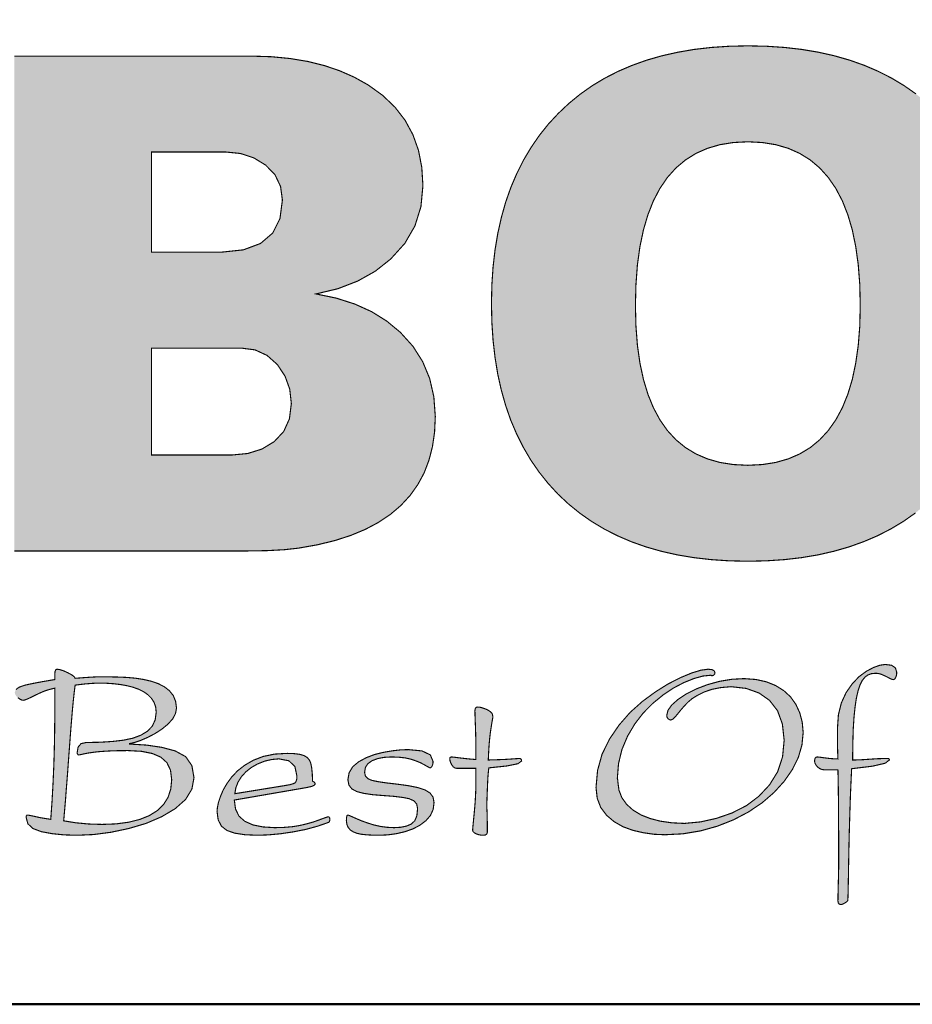
# Model space of a CAD drawing. Units: millimetres. Extents: x 0 to 4200, y -26 to 742.
# Drawn here: x 3905 to 3939, y 25 to 62 of the extents above; entities that cross this region are included whole.
import ezdxf
from ezdxf.enums import TextEntityAlignment as Align

# ---------------------------------------------------------------- set-up
doc = ezdxf.new("R2010")
doc.units = ezdxf.units.MM
doc.layers.add('AM_0', color=7, linetype='Continuous', lineweight=50)
doc.layers.add('AM_BOR', color=7, linetype='Continuous', lineweight=50)
doc.styles.get("Standard").update_dxf_attribs({"font": 'ISOCP.SHX'})

# ---------------------------------------------------------------- blocks, each defined once
blk = doc.blocks.new('DIN_A3_BOS')
at = {"layer": 'AM_BOR'}
blk.add_lwpolyline([(20, 10), (410, 10), (410, 287), (20, 287)], close=True, dxfattribs=at)
blk = doc.blocks.new('TITLE_BOS')
at = {"layer": 'AM_BOR'}
h = blk.add_hatch(color=256, dxfattribs=at)
h.paths.add_polyline_path([(-101.804, 12.641), (-101.854, 12.898), (-101.939, 13.136), (-102.057, 13.353), (-102.209, 13.55), (-102.395, 13.728), (-102.615, 13.886), (-102.821, 14.001), (-103.042, 14.099), (-103.278, 14.179), (-103.529, 14.241), (-103.796, 14.285), (-104.078, 14.312), (-104.375, 14.321), (-107.956, 14.321), (-107.956, 6.847), (-104.447, 6.847), (-104.14, 6.852), (-103.881, 6.866), (-103.671, 6.889), (-103.386, 6.939), (-103.121, 7.003), (-102.879, 7.081), (-102.657, 7.173), (-102.456, 7.28), (-102.276, 7.401), (-102.118, 7.536), (-101.981, 7.685), (-101.865, 7.848), (-101.769, 8.025), (-101.696, 8.217), (-101.643, 8.422), (-101.611, 8.642), (-101.6, 8.876), (-101.622, 9.175), (-101.685, 9.452), (-101.791, 9.707), (-101.938, 9.939), (-102.128, 10.149), (-102.332, 10.318), (-102.561, 10.461), (-102.815, 10.576), (-103.096, 10.666), (-103.402, 10.729), (-103.071, 10.808), (-102.773, 10.923), (-102.507, 11.072), (-102.273, 11.257), (-102.06, 11.493), (-101.908, 11.756), (-101.817, 12.047), (-101.787, 12.364)])
h.paths.add_polyline_path([(-103.937, 12.353), (-103.909, 12.147), (-103.946, 11.867), (-104.056, 11.648), (-104.24, 11.491), (-104.498, 11.395), (-104.83, 11.36), (-105.886, 11.36), (-105.886, 12.872), (-104.758, 12.872), (-104.54, 12.85), (-104.341, 12.784), (-104.162, 12.675), (-104.021, 12.529)], flags=16)
h.paths.add_polyline_path([(-104.322, 9.884), (-104.141, 9.801), (-103.986, 9.663), (-103.869, 9.487), (-103.798, 9.29), (-103.774, 9.073), (-103.803, 8.843), (-103.889, 8.652), (-104.033, 8.498), (-104.219, 8.386), (-104.433, 8.319), (-104.675, 8.296), (-105.886, 8.296), (-105.886, 9.911), (-104.53, 9.911)], flags=16)
h.paths.add_polyline_path([(-93.603, 12.948), (-93.728, 13.129), (-93.865, 13.3), (-94.013, 13.462), (-94.173, 13.612), (-94.342, 13.75), (-94.522, 13.876), (-94.712, 13.99), (-94.913, 14.092), (-95.123, 14.182), (-95.343, 14.26), (-95.574, 14.326), (-95.815, 14.38), (-96.066, 14.422), (-96.327, 14.452), (-96.599, 14.47), (-96.88, 14.476), (-97.16, 14.47), (-97.43, 14.452), (-97.691, 14.422), (-97.941, 14.379), (-98.181, 14.325), (-98.411, 14.259), (-98.631, 14.18), (-98.841, 14.09), (-99.042, 13.987), (-99.232, 13.873), (-99.412, 13.746), (-99.582, 13.607), (-99.742, 13.456), (-99.892, 13.295), (-100.029, 13.123), (-100.154, 12.941), (-100.268, 12.75), (-100.369, 12.549), (-100.459, 12.338), (-100.537, 12.117), (-100.602, 11.886), (-100.656, 11.645), (-100.698, 11.395), (-100.728, 11.134), (-100.746, 10.864), (-100.752, 10.584), (-100.746, 10.302), (-100.728, 10.031), (-100.698, 9.769), (-100.657, 9.518), (-100.603, 9.276), (-100.538, 9.045), (-100.461, 8.823), (-100.371, 8.612), (-100.27, 8.411), (-100.158, 8.22), (-100.033, 8.039), (-99.896, 7.867), (-99.748, 7.706), (-99.588, 7.556), (-99.418, 7.418), (-99.238, 7.292), (-99.048, 7.178), (-98.848, 7.076), (-98.638, 6.986), (-98.417, 6.908), (-98.186, 6.842), (-97.946, 6.788), (-97.695, 6.746), (-97.433, 6.716), (-97.162, 6.698), (-96.88, 6.692), (-96.6, 6.698), (-96.33, 6.716), (-96.07, 6.746), (-95.82, 6.788), (-95.58, 6.843), (-95.35, 6.909), (-95.13, 6.988), (-94.919, 7.078), (-94.719, 7.181), (-94.529, 7.295), (-94.349, 7.422), (-94.179, 7.561), (-94.018, 7.711), (-93.869, 7.873), (-93.732, 8.045), (-93.606, 8.226), (-93.493, 8.418), (-93.391, 8.619), (-93.302, 8.83), (-93.224, 9.051), (-93.158, 9.282), (-93.105, 9.523), (-93.063, 9.773), (-93.033, 10.034), (-93.015, 10.304), (-93.009, 10.584), (-93.015, 10.866), (-93.033, 11.137), (-93.062, 11.399), (-93.104, 11.65), (-93.158, 11.892), (-93.223, 12.123), (-93.3, 12.344), (-93.389, 12.556), (-93.49, 12.757)])
h.paths.add_polyline_path([(-98.095, 12.488), (-97.967, 12.631), (-97.823, 12.752), (-97.665, 12.851), (-97.491, 12.928), (-97.303, 12.983), (-97.099, 13.016), (-96.88, 13.027), (-96.662, 13.016), (-96.458, 12.983), (-96.269, 12.928), (-96.096, 12.851), (-95.937, 12.752), (-95.794, 12.631), (-95.666, 12.488), (-95.552, 12.323), (-95.454, 12.136), (-95.371, 11.927), (-95.303, 11.696), (-95.251, 11.443), (-95.213, 11.169), (-95.19, 10.872), (-95.183, 10.553), (-95.19, 10.242), (-95.213, 9.953), (-95.251, 9.685), (-95.303, 9.438), (-95.371, 9.213), (-95.454, 9.009), (-95.552, 8.827), (-95.666, 8.666), (-95.794, 8.527), (-95.937, 8.409), (-96.096, 8.313), (-96.269, 8.238), (-96.458, 8.184), (-96.662, 8.152), (-96.88, 8.141), (-97.099, 8.152), (-97.303, 8.184), (-97.491, 8.238), (-97.665, 8.313), (-97.823, 8.409), (-97.967, 8.527), (-98.095, 8.666), (-98.208, 8.827), (-98.306, 9.009), (-98.389, 9.213), (-98.457, 9.438), (-98.51, 9.685), (-98.548, 9.953), (-98.57, 10.242), (-98.578, 10.553), (-98.57, 10.872), (-98.548, 11.169), (-98.51, 11.443), (-98.457, 11.696), (-98.389, 11.927), (-98.306, 12.136), (-98.208, 12.323)], flags=16)
h.paths.add_polyline_path([(-86.362, 13.68), (-86.533, 13.838), (-86.726, 13.979), (-86.926, 14.096), (-87.143, 14.196), (-87.378, 14.282), (-87.629, 14.352), (-87.898, 14.406), (-88.183, 14.445), (-88.486, 14.468), (-88.806, 14.476), (-89.097, 14.47), (-89.374, 14.454), (-89.639, 14.427), (-89.891, 14.388), (-90.13, 14.339), (-90.357, 14.278), (-90.57, 14.207), (-90.771, 14.124), (-90.959, 14.031), (-91.179, 13.894), (-91.373, 13.741), (-91.54, 13.572), (-91.682, 13.387), (-91.798, 13.186), (-91.889, 12.968), (-91.953, 12.735), (-91.992, 12.485), (-92.005, 12.219), (-91.991, 11.935), (-91.949, 11.671), (-91.88, 11.428), (-91.782, 11.205), (-91.657, 11.003), (-91.504, 10.821), (-91.322, 10.659), (-91.113, 10.518), (-90.877, 10.398), (-90.641, 10.326), (-90.406, 10.255), (-90.171, 10.184), (-89.936, 10.113), (-89.7, 10.042), (-89.465, 9.972), (-89.23, 9.901), (-88.995, 9.831), (-88.759, 9.761), (-88.524, 9.691), (-88.289, 9.621), (-87.973, 9.434), (-87.783, 9.189), (-87.72, 8.886), (-87.762, 8.667), (-87.89, 8.477), (-88.103, 8.317), (-88.323, 8.219), (-88.558, 8.161), (-88.806, 8.141), (-89.154, 8.17), (-89.451, 8.256), (-89.697, 8.4), (-89.898, 8.621), (-90.019, 8.897), (-90.059, 9.228), (-92.129, 9.228), (-92.122, 9.003), (-92.102, 8.788), (-92.068, 8.583), (-92.02, 8.39), (-91.959, 8.206), (-91.884, 8.033), (-91.795, 7.871), (-91.693, 7.719), (-91.577, 7.577), (-91.447, 7.446), (-91.304, 7.326), (-91.147, 7.216), (-90.976, 7.116), (-90.792, 7.027), (-90.594, 6.949), (-90.383, 6.881), (-90.158, 6.823), (-89.919, 6.776), (-89.666, 6.739), (-89.4, 6.713), (-89.121, 6.697), (-88.827, 6.692), (-88.545, 6.698), (-88.272, 6.717), (-88.009, 6.748), (-87.757, 6.792), (-87.514, 6.848), (-87.281, 6.917), (-87.059, 6.999), (-86.846, 7.093), (-86.643, 7.199), (-86.413, 7.344), (-86.21, 7.503), (-86.033, 7.676), (-85.884, 7.864), (-85.763, 8.065), (-85.668, 8.28), (-85.6, 8.51), (-85.559, 8.753), (-85.546, 9.011), (-85.559, 9.293), (-85.598, 9.557), (-85.664, 9.803), (-85.756, 10.03), (-85.875, 10.238), (-86.02, 10.428), (-86.191, 10.598), (-86.388, 10.751), (-86.612, 10.884), (-86.705, 10.925), (-86.842, 10.975), (-87.025, 11.035), (-87.254, 11.104), (-87.527, 11.183), (-87.846, 11.27), (-88.211, 11.368), (-88.62, 11.474), (-88.959, 11.571), (-89.232, 11.667), (-89.438, 11.764), (-89.656, 11.925), (-89.788, 12.118), (-89.831, 12.344), (-89.798, 12.538), (-89.698, 12.707), (-89.531, 12.851), (-89.346, 12.949), (-89.149, 13.007), (-88.941, 13.027), (-88.615, 13.002), (-88.349, 12.927), (-88.141, 12.802), (-87.993, 12.627), (-87.904, 12.401), (-87.875, 12.126), (-85.805, 12.126), (-85.816, 12.397), (-85.85, 12.651), (-85.907, 12.889), (-85.987, 13.111), (-86.089, 13.317), (-86.214, 13.506)])
h = blk.add_hatch(color=256, dxfattribs=at)
h.paths.add_polyline_path([(-105.244, 3.422), (-105.276, 3.605), (-105.37, 3.741), (-105.528, 3.827), (-105.73, 3.881), (-105.96, 3.915), (-106.217, 3.931), (-106.217, 3.938), (-106.142, 3.954), (-106.051, 3.985), (-105.944, 4.031), (-105.833, 4.089), (-105.731, 4.155), (-105.639, 4.23), (-105.566, 4.31), (-105.523, 4.392), (-105.508, 4.475), (-105.522, 4.577), (-105.558, 4.665), (-105.617, 4.738), (-105.695, 4.798), (-105.788, 4.845), (-105.895, 4.881), (-106.01, 4.907), (-106.125, 4.925), (-106.241, 4.936), (-106.364, 4.942), (-106.504, 4.945), (-106.661, 4.946), (-106.749, 4.944), (-106.875, 4.936), (-107.039, 4.924), (-107.051, 4.946), (-107.087, 4.974), (-107.148, 5.007), (-107.214, 5.037), (-107.27, 5.055), (-107.315, 5.061), (-107.332, 5.052), (-107.343, 5.024), (-107.346, 4.976), (-107.346, 4.905), (-107.528, 4.874), (-107.678, 4.846), (-107.797, 4.82), (-107.882, 4.791), (-107.934, 4.754), (-107.951, 4.71), (-107.946, 4.685), (-107.93, 4.659), (-107.904, 4.632), (-107.874, 4.61), (-107.847, 4.596), (-107.824, 4.592), (-107.796, 4.597), (-107.753, 4.614), (-107.696, 4.641), (-107.634, 4.672), (-107.579, 4.698), (-107.532, 4.719), (-107.482, 4.738), (-107.42, 4.757), (-107.346, 4.775), (-107.346, 4.411), (-107.348, 4.14), (-107.353, 3.871), (-107.361, 3.601), (-107.373, 3.332), (-107.388, 3.062), (-107.407, 2.794), (-107.488, 2.806), (-107.565, 2.819), (-107.638, 2.835), (-107.698, 2.848), (-107.738, 2.856), (-107.759, 2.858), (-107.77, 2.854), (-107.776, 2.843), (-107.779, 2.824), (-107.753, 2.727), (-107.676, 2.655), (-107.548, 2.607), (-107.385, 2.577), (-107.206, 2.559), (-107.01, 2.553), (-106.76, 2.564), (-106.5, 2.598), (-106.229, 2.655), (-105.966, 2.733), (-105.733, 2.833), (-105.529, 2.954), (-105.371, 3.094), (-105.276, 3.25)])
h.paths.add_polyline_path([(-105.595, 3.25), (-105.636, 3.126), (-105.704, 3.017), (-105.799, 2.925), (-105.919, 2.85), (-106.064, 2.792), (-106.232, 2.75), (-106.42, 2.725), (-106.63, 2.717), (-106.831, 2.723), (-107.025, 2.741), (-107.212, 2.771), (-107.2, 2.906), (-107.186, 3.067), (-107.172, 3.253), (-107.156, 3.455), (-107.141, 3.662), (-107.125, 3.875), (-107.11, 4.081), (-107.095, 4.267), (-107.081, 4.433), (-107.067, 4.581), (-107.053, 4.71), (-107.039, 4.821), (-106.896, 4.838), (-106.773, 4.848), (-106.672, 4.851), (-106.565, 4.849), (-106.46, 4.842), (-106.358, 4.83), (-106.26, 4.813), (-106.168, 4.79), (-106.084, 4.76), (-106.008, 4.723), (-105.943, 4.678), (-105.889, 4.624), (-105.848, 4.562), (-105.823, 4.491), (-105.815, 4.411), (-105.83, 4.296), (-105.874, 4.201), (-105.948, 4.124), (-106.047, 4.064), (-106.168, 4.019), (-106.31, 3.989), (-106.475, 3.97), (-106.663, 3.958), (-106.875, 3.954), (-106.95, 3.937), (-106.994, 3.885), (-107.009, 3.797), (-107.008, 3.79), (-107.005, 3.783), (-107, 3.776), (-106.995, 3.771), (-106.99, 3.767), (-106.986, 3.766), (-106.974, 3.768), (-106.953, 3.772), (-106.922, 3.779), (-106.883, 3.787), (-106.84, 3.795), (-106.791, 3.802), (-106.734, 3.81), (-106.665, 3.817), (-106.582, 3.823), (-106.485, 3.828), (-106.371, 3.831), (-106.239, 3.832), (-106.038, 3.821), (-105.873, 3.788), (-105.745, 3.733), (-105.654, 3.651), (-105.599, 3.537), (-105.581, 3.392)], flags=16)
h.paths.add_polyline_path([(-103.467, 3.574), (-103.48, 3.64), (-103.501, 3.689), (-103.535, 3.728), (-103.581, 3.756), (-103.644, 3.775), (-103.729, 3.786), (-103.836, 3.79), (-104.027, 3.779), (-104.198, 3.744), (-104.348, 3.686), (-104.478, 3.611), (-104.587, 3.526), (-104.676, 3.431), (-104.748, 3.332), (-104.804, 3.235), (-104.845, 3.138), (-104.874, 3.05), (-104.89, 2.975), (-104.896, 2.913), (-104.879, 2.786), (-104.83, 2.691), (-104.747, 2.626), (-104.63, 2.585), (-104.475, 2.561), (-104.283, 2.553), (-104.122, 2.559), (-103.945, 2.575), (-103.752, 2.603), (-103.558, 2.641), (-103.378, 2.69), (-103.211, 2.748), (-103.201, 2.757), (-103.195, 2.772), (-103.193, 2.794), (-103.196, 2.816), (-103.204, 2.828), (-103.219, 2.833), (-103.238, 2.827), (-103.283, 2.811), (-103.354, 2.785), (-103.441, 2.754), (-103.537, 2.727), (-103.641, 2.702), (-103.755, 2.683), (-103.884, 2.672), (-104.026, 2.668), (-104.205, 2.679), (-104.355, 2.71), (-104.475, 2.763), (-104.564, 2.841), (-104.617, 2.949), (-104.635, 3.085), (-103.541, 3.274), (-103.47, 3.29), (-103.428, 3.308), (-103.414, 3.327), (-103.419, 3.345), (-103.431, 3.359), (-103.453, 3.369), (-103.458, 3.483)])
h.paths.add_polyline_path([(-103.69, 3.446), (-103.693, 3.401), (-103.702, 3.368), (-103.717, 3.346), (-103.746, 3.332), (-103.797, 3.317), (-103.87, 3.304), (-104.627, 3.181), (-104.612, 3.27), (-104.579, 3.356), (-104.528, 3.437), (-104.46, 3.512), (-104.379, 3.576), (-104.285, 3.63), (-104.182, 3.671), (-104.074, 3.697), (-103.962, 3.707), (-103.811, 3.678), (-103.72, 3.591)], flags=16)
h.paths.add_polyline_path([(-102.554, 3.381), (-102.617, 3.407), (-102.655, 3.447), (-102.668, 3.503), (-102.655, 3.578), (-102.616, 3.637), (-102.551, 3.681), (-102.467, 3.712), (-102.371, 3.73), (-102.262, 3.736), (-102.15, 3.732), (-102.051, 3.721), (-101.966, 3.701), (-101.892, 3.676), (-101.825, 3.649), (-101.768, 3.619), (-101.722, 3.593), (-101.693, 3.577), (-101.681, 3.571), (-101.667, 3.575), (-101.656, 3.586), (-101.646, 3.603), (-101.639, 3.625), (-101.635, 3.646), (-101.634, 3.668), (-101.675, 3.767), (-101.801, 3.827), (-102.009, 3.847), (-102.122, 3.843), (-102.246, 3.829), (-102.381, 3.806), (-102.517, 3.773), (-102.642, 3.725), (-102.756, 3.664), (-102.847, 3.588), (-102.902, 3.497), (-102.92, 3.392), (-102.905, 3.312), (-102.86, 3.253), (-102.785, 3.213), (-102.681, 3.186), (-102.548, 3.166), (-102.386, 3.153), (-102.225, 3.141), (-102.095, 3.125), (-101.995, 3.105), (-101.924, 3.074), (-101.882, 3.026), (-101.868, 2.959), (-101.878, 2.851), (-101.91, 2.772), (-101.964, 2.722), (-102.035, 2.692), (-102.12, 2.674), (-102.22, 2.668), (-102.327, 2.673), (-102.43, 2.687), (-102.529, 2.709), (-102.623, 2.739), (-102.711, 2.77), (-102.794, 2.805), (-102.861, 2.835), (-102.903, 2.853), (-102.92, 2.859), (-102.933, 2.85), (-102.94, 2.823), (-102.943, 2.778), (-102.936, 2.719), (-102.916, 2.671), (-102.882, 2.632), (-102.836, 2.603), (-102.781, 2.582), (-102.716, 2.568), (-102.639, 2.56), (-102.551, 2.555), (-102.45, 2.553), (-102.318, 2.559), (-102.187, 2.577), (-102.058, 2.607), (-101.937, 2.65), (-101.832, 2.705), (-101.742, 2.773), (-101.673, 2.853), (-101.632, 2.944), (-101.619, 3.047), (-101.634, 3.129), (-101.68, 3.192), (-101.756, 3.238), (-101.863, 3.273), (-102, 3.301), (-102.166, 3.324), (-102.331, 3.343), (-102.46, 3.362)])
h.paths.add_polyline_path([(-100.517, 3.6), (-100.352, 3.634), (-100.297, 3.675), (-100.301, 3.696), (-100.311, 3.709), (-100.328, 3.713), (-100.347, 3.712), (-100.392, 3.709), (-100.465, 3.704), (-100.559, 3.698), (-100.671, 3.694), (-100.8, 3.69), (-100.794, 3.816), (-100.787, 3.927), (-100.778, 4.024), (-100.768, 4.108), (-100.757, 4.182), (-100.747, 4.246), (-100.738, 4.296), (-100.732, 4.331), (-100.731, 4.349), (-100.74, 4.388), (-100.769, 4.421), (-100.817, 4.45), (-100.873, 4.472), (-100.921, 4.486), (-100.964, 4.49), (-100.985, 4.484), (-100.998, 4.465), (-101.002, 4.433), (-101.001, 4.398), (-100.999, 4.327), (-100.995, 4.222), (-100.991, 4.099), (-100.988, 3.977), (-100.987, 3.855), (-100.987, 3.697), (-101.07, 3.704), (-101.15, 3.712), (-101.226, 3.721), (-101.29, 3.729), (-101.333, 3.734), (-101.355, 3.736), (-101.37, 3.733), (-101.379, 3.723), (-101.381, 3.706), (-101.378, 3.68), (-101.368, 3.65), (-101.351, 3.616), (-101.329, 3.587), (-101.305, 3.57), (-101.278, 3.564), (-100.987, 3.564), (-100.987, 3.337), (-100.99, 3.203), (-100.998, 3.054), (-101.012, 2.891), (-101.026, 2.749), (-101.034, 2.662), (-101.037, 2.63), (-101.031, 2.61), (-101.013, 2.592), (-100.984, 2.575), (-100.949, 2.563), (-100.913, 2.556), (-100.876, 2.553), (-100.842, 2.558), (-100.821, 2.574), (-100.814, 2.599), (-100.815, 2.755), (-100.818, 2.892), (-100.823, 3.009), (-100.821, 3.056), (-100.819, 3.117), (-100.816, 3.194), (-100.813, 3.273), (-100.81, 3.343), (-100.807, 3.406), (-100.803, 3.463), (-100.798, 3.518), (-100.792, 3.571)])
h = blk.add_hatch(color=256, dxfattribs=at)
h.paths.add_polyline_path([(-96.096, 4.402), (-96.155, 4.53), (-96.235, 4.643), (-96.337, 4.737), (-96.46, 4.814), (-96.601, 4.871), (-96.76, 4.906), (-96.937, 4.919), (-97.121, 4.909), (-97.304, 4.879), (-97.487, 4.829), (-97.658, 4.764), (-97.806, 4.69), (-97.932, 4.607), (-98.028, 4.522), (-98.086, 4.441), (-98.105, 4.364), (-98.103, 4.345), (-98.097, 4.329), (-98.086, 4.315), (-98.073, 4.304), (-98.059, 4.297), (-98.043, 4.294), (-98.016, 4.305), (-97.981, 4.337), (-97.936, 4.391), (-97.886, 4.453), (-97.835, 4.511), (-97.782, 4.566), (-97.72, 4.618), (-97.639, 4.668), (-97.539, 4.717), (-97.42, 4.758), (-97.285, 4.784), (-97.132, 4.797), (-96.905, 4.771), (-96.712, 4.702), (-96.552, 4.59), (-96.432, 4.434), (-96.359, 4.234), (-96.332, 3.989), (-96.356, 3.738), (-96.43, 3.513), (-96.553, 3.314), (-96.714, 3.142), (-96.903, 3), (-97.121, 2.889), (-97.356, 2.808), (-97.596, 2.755), (-97.84, 2.732), (-98.025, 2.741), (-98.196, 2.765), (-98.354, 2.805), (-98.495, 2.861), (-98.614, 2.933), (-98.711, 3.02), (-98.783, 3.121), (-98.827, 3.235), (-98.843, 3.361), (-98.844, 3.38), (-98.847, 3.398), (-98.851, 3.414), (-98.833, 3.638), (-98.781, 3.85), (-98.697, 4.05), (-98.587, 4.235), (-98.46, 4.4), (-98.315, 4.546), (-98.16, 4.672), (-98.003, 4.777), (-97.845, 4.86), (-97.693, 4.921), (-97.558, 4.958), (-97.434, 4.971), (-97.424, 4.961), (-97.398, 4.97), (-97.382, 4.986), (-97.377, 5.007), (-97.389, 5.037), (-97.423, 5.055), (-97.48, 5.061), (-97.587, 5.047), (-97.726, 5.005), (-97.897, 4.934), (-98.086, 4.838), (-98.277, 4.718), (-98.472, 4.575), (-98.658, 4.409), (-98.824, 4.219), (-98.969, 4.007), (-99.082, 3.777), (-99.15, 3.532), (-99.173, 3.273), (-99.155, 3.112), (-99.102, 2.973), (-99.014, 2.855), (-98.9, 2.759), (-98.768, 2.683), (-98.618, 2.628), (-98.458, 2.591), (-98.296, 2.568), (-98.131, 2.561), (-97.86, 2.575), (-97.596, 2.619), (-97.338, 2.691), (-97.094, 2.788), (-96.869, 2.906), (-96.664, 3.044), (-96.484, 3.2), (-96.332, 3.367), (-96.208, 3.546), (-96.117, 3.731), (-96.063, 3.918), (-96.045, 4.104), (-96.059, 4.26)])
h.paths.add_polyline_path([(-95.289, 4.153), (-95.277, 4.337), (-95.261, 4.493), (-95.241, 4.626), (-95.216, 4.734), (-95.187, 4.821), (-95.153, 4.89), (-95.114, 4.939), (-95.069, 4.973), (-95.018, 4.993), (-94.961, 4.999), (-94.924, 4.998), (-94.891, 4.992), (-94.862, 4.983), (-94.833, 4.97), (-94.799, 4.955), (-94.762, 4.936), (-94.728, 4.918), (-94.703, 4.908), (-94.685, 4.904), (-94.671, 4.908), (-94.659, 4.918), (-94.648, 4.936), (-94.639, 4.958), (-94.634, 4.984), (-94.632, 5.014), (-94.651, 5.08), (-94.708, 5.12), (-94.804, 5.133), (-94.887, 5.121), (-94.983, 5.087), (-95.092, 5.029), (-95.203, 4.947), (-95.305, 4.839), (-95.397, 4.707), (-95.469, 4.55), (-95.513, 4.371), (-95.527, 4.169), (-95.527, 3.965), (-95.524, 3.81), (-95.52, 3.706), (-95.581, 3.708), (-95.644, 3.713), (-95.711, 3.721), (-95.77, 3.729), (-95.811, 3.734), (-95.834, 3.736), (-95.855, 3.729), (-95.868, 3.709), (-95.873, 3.675), (-95.867, 3.644), (-95.852, 3.614), (-95.827, 3.585), (-95.796, 3.561), (-95.764, 3.547), (-95.73, 3.542), (-95.52, 3.542), (-95.516, 3.385), (-95.513, 3.157), (-95.511, 2.859), (-95.509, 2.491), (-95.509, 2.052), (-95.51, 2.027), (-95.511, 1.957), (-95.514, 1.844), (-95.517, 1.722), (-95.519, 1.628), (-95.52, 1.562), (-95.515, 1.532), (-95.501, 1.514), (-95.478, 1.507), (-95.459, 1.51), (-95.436, 1.519), (-95.411, 1.533), (-95.388, 1.548), (-95.374, 1.562), (-95.37, 1.573), (-95.368, 1.626), (-95.365, 1.736), (-95.362, 1.904), (-95.359, 2.09), (-95.356, 2.255), (-95.353, 2.397), (-95.35, 2.543), (-95.345, 2.717), (-95.339, 2.918), (-95.332, 3.133), (-95.323, 3.346), (-95.313, 3.558), (-94.996, 3.597), (-94.806, 3.641), (-94.743, 3.69), (-94.746, 3.703), (-94.753, 3.711), (-94.766, 3.714), (-94.839, 3.712), (-94.929, 3.709), (-95.035, 3.702), (-95.14, 3.695), (-95.228, 3.691), (-95.298, 3.69), (-95.295, 3.937)])
blk.add_lwpolyline([(-180, 0), (0, 0), (0, 44.76)], dxfattribs=at)
at = {"layer": 'AM_BOR', "const_width": 0.0169}
for points in [[(-94.349, 7.422), (-94.529, 7.295), (-94.719, 7.181), (-94.919, 7.078), (-95.13, 6.988), (-95.35, 6.909), (-95.58, 6.843), (-95.82, 6.788), (-96.07, 6.746), (-96.33, 6.716), (-96.6, 6.698), (-96.88, 6.692), (-97.162, 6.698), (-97.433, 6.716), (-97.695, 6.746), (-97.946, 6.788), (-98.186, 6.842), (-98.417, 6.908), (-98.638, 6.986), (-98.848, 7.076), (-99.048, 7.178), (-99.238, 7.292), (-99.418, 7.418), (-99.588, 7.556), (-99.748, 7.706), (-99.896, 7.867), (-100.033, 8.039), (-100.158, 8.22), (-100.27, 8.411), (-100.371, 8.612), (-100.461, 8.823), (-100.538, 9.045), (-100.603, 9.276), (-100.657, 9.518), (-100.698, 9.769), (-100.728, 10.031), (-100.746, 10.302), (-100.752, 10.584), (-100.752, 10.584), (-100.746, 10.864), (-100.728, 11.134), (-100.698, 11.395), (-100.656, 11.645), (-100.602, 11.886), (-100.537, 12.117), (-100.459, 12.338), (-100.369, 12.549), (-100.268, 12.75), (-100.154, 12.941), (-100.029, 13.123), (-99.892, 13.295), (-99.742, 13.456), (-99.582, 13.607), (-99.412, 13.746), (-99.232, 13.873), (-99.042, 13.987), (-98.841, 14.09), (-98.631, 14.18), (-98.411, 14.259), (-98.181, 14.325), (-97.941, 14.379), (-97.691, 14.422), (-97.43, 14.452), (-97.16, 14.47), (-96.88, 14.476), (-96.599, 14.47), (-96.327, 14.452), (-96.066, 14.422), (-95.815, 14.38), (-95.574, 14.326), (-95.343, 14.26), (-95.123, 14.182), (-94.913, 14.092), (-94.712, 13.99), (-94.522, 13.876), (-94.342, 13.75)], [(-107.956, 14.321), (-104.375, 14.321), (-104.078, 14.312), (-103.796, 14.285), (-103.529, 14.241), (-103.278, 14.179), (-103.042, 14.099), (-102.821, 14.001), (-102.615, 13.886), (-102.615, 13.886), (-102.395, 13.728), (-102.209, 13.55), (-102.057, 13.353), (-101.939, 13.136), (-101.854, 12.898), (-101.804, 12.641), (-101.787, 12.364), (-101.817, 12.047), (-101.908, 11.756), (-102.06, 11.493), (-102.273, 11.257), (-102.507, 11.072), (-102.773, 10.923), (-103.071, 10.808), (-103.402, 10.729), (-103.096, 10.666), (-102.815, 10.576), (-102.561, 10.461), (-102.332, 10.318), (-102.128, 10.149), (-101.938, 9.939), (-101.791, 9.707), (-101.685, 9.452), (-101.622, 9.175), (-101.6, 8.876), (-101.611, 8.642), (-101.643, 8.422), (-101.696, 8.217), (-101.769, 8.025), (-101.865, 7.848), (-101.981, 7.685), (-102.118, 7.536), (-102.276, 7.401), (-102.456, 7.28), (-102.657, 7.173), (-102.879, 7.081), (-103.121, 7.003), (-103.386, 6.939), (-103.671, 6.889), (-103.881, 6.866), (-104.14, 6.852), (-104.447, 6.847), (-107.956, 6.847)], [(-107.934, 4.754), (-107.882, 4.791), (-107.797, 4.82), (-107.678, 4.846), (-107.528, 4.874), (-107.346, 4.905), (-107.346, 4.976), (-107.343, 5.024), (-107.332, 5.052), (-107.315, 5.061), (-107.27, 5.055), (-107.214, 5.037), (-107.148, 5.007), (-107.087, 4.974), (-107.051, 4.946), (-107.039, 4.924), (-106.875, 4.936), (-106.749, 4.944), (-106.661, 4.946), (-106.504, 4.945), (-106.364, 4.942), (-106.241, 4.936), (-106.125, 4.925), (-106.01, 4.907), (-105.895, 4.881), (-105.788, 4.845), (-105.695, 4.798), (-105.617, 4.738), (-105.558, 4.665), (-105.522, 4.577), (-105.508, 4.475), (-105.523, 4.392), (-105.566, 4.31), (-105.639, 4.23), (-105.731, 4.155), (-105.833, 4.089), (-105.944, 4.031), (-106.051, 3.985), (-106.142, 3.954), (-106.217, 3.938), (-106.217, 3.931), (-105.96, 3.915), (-105.73, 3.881), (-105.528, 3.827), (-105.37, 3.741), (-105.276, 3.605), (-105.244, 3.422), (-105.276, 3.25), (-105.371, 3.094), (-105.529, 2.954), (-105.733, 2.833), (-105.966, 2.733), (-106.229, 2.655), (-106.5, 2.598), (-106.76, 2.564), (-107.01, 2.553), (-107.206, 2.559), (-107.385, 2.577), (-107.548, 2.607), (-107.676, 2.655), (-107.753, 2.727), (-107.779, 2.824), (-107.776, 2.843), (-107.77, 2.854), (-107.759, 2.858), (-107.738, 2.856), (-107.698, 2.848), (-107.638, 2.835), (-107.565, 2.819), (-107.488, 2.806), (-107.407, 2.794), (-107.388, 3.062), (-107.373, 3.332), (-107.361, 3.601), (-107.353, 3.871), (-107.348, 4.14), (-107.346, 4.411), (-107.346, 4.775), (-107.42, 4.757), (-107.482, 4.738), (-107.532, 4.719), (-107.579, 4.698), (-107.634, 4.672), (-107.696, 4.641), (-107.753, 4.614), (-107.796, 4.597), (-107.824, 4.592), (-107.847, 4.596), (-107.874, 4.61), (-107.904, 4.632)]]:
    blk.add_lwpolyline(points, dxfattribs=at)
for points in [[(-95.183, 10.553), (-95.19, 10.872), (-95.213, 11.169), (-95.251, 11.443), (-95.303, 11.696), (-95.371, 11.927), (-95.454, 12.136), (-95.552, 12.323), (-95.666, 12.488), (-95.794, 12.631), (-95.937, 12.752), (-96.096, 12.851), (-96.269, 12.928), (-96.458, 12.983), (-96.662, 13.016), (-96.88, 13.027), (-97.099, 13.016), (-97.303, 12.983), (-97.491, 12.928), (-97.665, 12.851), (-97.823, 12.752), (-97.967, 12.631), (-98.095, 12.488), (-98.208, 12.323), (-98.306, 12.136), (-98.389, 11.927), (-98.457, 11.696), (-98.51, 11.443), (-98.548, 11.169), (-98.57, 10.872), (-98.578, 10.553), (-98.57, 10.242), (-98.548, 9.953), (-98.51, 9.685), (-98.457, 9.438), (-98.389, 9.213), (-98.306, 9.009), (-98.208, 8.827), (-98.095, 8.666), (-97.967, 8.527), (-97.823, 8.409), (-97.665, 8.313), (-97.491, 8.238), (-97.303, 8.184), (-97.099, 8.152), (-96.88, 8.141), (-96.662, 8.152), (-96.458, 8.184), (-96.269, 8.238), (-96.096, 8.313), (-95.937, 8.409), (-95.794, 8.527), (-95.666, 8.666), (-95.552, 8.827), (-95.454, 9.009), (-95.371, 9.213), (-95.303, 9.438), (-95.251, 9.685), (-95.213, 9.953), (-95.19, 10.242)], [(-105.886, 12.872), (-105.886, 11.36), (-104.83, 11.36), (-104.498, 11.395), (-104.24, 11.491), (-104.056, 11.648), (-103.946, 11.867), (-103.909, 12.147), (-103.937, 12.353), (-104.021, 12.529), (-104.162, 12.675), (-104.341, 12.784), (-104.54, 12.85), (-104.758, 12.872)], [(-105.886, 8.296), (-104.675, 8.296), (-104.433, 8.319), (-104.219, 8.386), (-104.033, 8.498), (-103.889, 8.652), (-103.803, 8.843), (-103.774, 9.073), (-103.798, 9.29), (-103.869, 9.487), (-103.986, 9.663), (-104.141, 9.801), (-104.322, 9.884), (-104.53, 9.911), (-105.886, 9.911)], [(-97.132, 4.797), (-97.285, 4.784), (-97.42, 4.758), (-97.539, 4.717), (-97.639, 4.668), (-97.72, 4.618), (-97.782, 4.566), (-97.835, 4.511), (-97.886, 4.453), (-97.936, 4.391), (-97.981, 4.337), (-98.016, 4.305), (-98.043, 4.294), (-98.059, 4.297), (-98.073, 4.304), (-98.086, 4.315), (-98.097, 4.329), (-98.103, 4.345), (-98.105, 4.364), (-98.086, 4.441), (-98.028, 4.522), (-97.932, 4.607), (-97.806, 4.69), (-97.658, 4.764), (-97.487, 4.829), (-97.304, 4.879), (-97.121, 4.909), (-96.937, 4.919), (-96.76, 4.906), (-96.601, 4.871), (-96.46, 4.814), (-96.337, 4.737), (-96.235, 4.643), (-96.155, 4.53), (-96.096, 4.402), (-96.059, 4.26), (-96.045, 4.104), (-96.063, 3.918), (-96.117, 3.731), (-96.208, 3.546), (-96.332, 3.367), (-96.484, 3.2), (-96.664, 3.044), (-96.869, 2.906), (-97.094, 2.788), (-97.338, 2.691), (-97.596, 2.619), (-97.86, 2.575), (-98.131, 2.561), (-98.296, 2.568), (-98.458, 2.591), (-98.618, 2.628), (-98.768, 2.683), (-98.9, 2.759), (-99.014, 2.855), (-99.102, 2.973), (-99.155, 3.112), (-99.173, 3.273), (-99.15, 3.532), (-99.082, 3.777), (-98.969, 4.007), (-98.824, 4.219), (-98.658, 4.409), (-98.472, 4.575), (-98.277, 4.718), (-98.086, 4.838), (-97.897, 4.934), (-97.726, 5.005), (-97.587, 5.047), (-97.48, 5.061), (-97.423, 5.055), (-97.389, 5.037), (-97.377, 5.007), (-97.382, 4.986), (-97.398, 4.97), (-97.424, 4.961), (-97.429, 4.966), (-97.434, 4.969), (-97.438, 4.97), (-97.558, 4.958), (-97.693, 4.921), (-97.845, 4.86), (-98.003, 4.777), (-98.16, 4.672), (-98.315, 4.546), (-98.46, 4.4), (-98.587, 4.235), (-98.697, 4.05), (-98.781, 3.85), (-98.833, 3.638), (-98.851, 3.414), (-98.847, 3.398), (-98.844, 3.38), (-98.843, 3.361), (-98.827, 3.235), (-98.783, 3.121), (-98.711, 3.02), (-98.614, 2.933), (-98.495, 2.861), (-98.354, 2.805), (-98.196, 2.765), (-98.025, 2.741), (-97.84, 2.732), (-97.596, 2.755), (-97.356, 2.808), (-97.121, 2.889), (-96.903, 3), (-96.714, 3.142), (-96.553, 3.314), (-96.43, 3.513), (-96.356, 3.738), (-96.332, 3.989), (-96.359, 4.234), (-96.432, 4.434), (-96.552, 4.59), (-96.712, 4.702), (-96.905, 4.771)], [(-95.52, 3.706), (-95.524, 3.81), (-95.527, 3.965), (-95.527, 4.169), (-95.513, 4.371), (-95.469, 4.55), (-95.397, 4.707), (-95.305, 4.839), (-95.203, 4.947), (-95.092, 5.029), (-94.983, 5.087), (-94.887, 5.121), (-94.804, 5.133), (-94.708, 5.12), (-94.651, 5.08), (-94.632, 5.014), (-94.634, 4.984), (-94.639, 4.958), (-94.648, 4.936), (-94.659, 4.918), (-94.671, 4.908), (-94.685, 4.904), (-94.703, 4.908), (-94.728, 4.918), (-94.762, 4.936), (-94.799, 4.955), (-94.833, 4.97), (-94.862, 4.983), (-94.891, 4.992), (-94.924, 4.998), (-94.961, 4.999), (-95.018, 4.993), (-95.069, 4.973), (-95.114, 4.939), (-95.153, 4.89), (-95.187, 4.821), (-95.216, 4.734), (-95.241, 4.626), (-95.261, 4.493), (-95.277, 4.337), (-95.289, 4.153), (-95.295, 3.937), (-95.298, 3.69), (-95.228, 3.691), (-95.14, 3.695), (-95.035, 3.702), (-94.929, 3.709), (-94.839, 3.712), (-94.766, 3.714), (-94.753, 3.711), (-94.746, 3.703), (-94.743, 3.69), (-94.806, 3.641), (-94.996, 3.597), (-95.313, 3.558), (-95.323, 3.346), (-95.332, 3.133), (-95.339, 2.918), (-95.345, 2.717), (-95.35, 2.543), (-95.353, 2.397), (-95.356, 2.255), (-95.359, 2.09), (-95.362, 1.904), (-95.365, 1.736), (-95.368, 1.626), (-95.37, 1.573), (-95.374, 1.562), (-95.388, 1.548), (-95.411, 1.533), (-95.436, 1.519), (-95.459, 1.51), (-95.478, 1.507), (-95.501, 1.514), (-95.515, 1.532), (-95.52, 1.562), (-95.519, 1.628), (-95.517, 1.722), (-95.514, 1.844), (-95.511, 1.957), (-95.51, 2.027), (-95.509, 2.052), (-95.509, 2.491), (-95.511, 2.859), (-95.513, 3.157), (-95.516, 3.385), (-95.52, 3.542), (-95.73, 3.542), (-95.764, 3.547), (-95.796, 3.561), (-95.827, 3.585), (-95.852, 3.614), (-95.867, 3.644), (-95.873, 3.675), (-95.868, 3.709), (-95.855, 3.729), (-95.834, 3.736), (-95.811, 3.734), (-95.77, 3.729), (-95.711, 3.721), (-95.644, 3.713), (-95.581, 3.708)], [(-107.039, 4.821), (-107.053, 4.71), (-107.067, 4.581), (-107.081, 4.433), (-107.095, 4.267), (-107.11, 4.081), (-107.125, 3.875), (-107.141, 3.662), (-107.156, 3.455), (-107.172, 3.253), (-107.186, 3.067), (-107.2, 2.906), (-107.212, 2.771), (-107.025, 2.741), (-106.831, 2.723), (-106.63, 2.717), (-106.42, 2.725), (-106.232, 2.75), (-106.064, 2.792), (-105.919, 2.85), (-105.799, 2.925), (-105.704, 3.017), (-105.636, 3.126), (-105.595, 3.25), (-105.581, 3.392), (-105.599, 3.537), (-105.654, 3.651), (-105.745, 3.733), (-105.873, 3.788), (-106.038, 3.821), (-106.239, 3.832), (-106.371, 3.831), (-106.485, 3.828), (-106.582, 3.823), (-106.665, 3.817), (-106.734, 3.81), (-106.791, 3.802), (-106.84, 3.795), (-106.883, 3.787), (-106.922, 3.779), (-106.953, 3.772), (-106.974, 3.768), (-106.986, 3.766), (-106.99, 3.767), (-106.995, 3.771), (-107, 3.776), (-107.005, 3.783), (-107.008, 3.79), (-107.009, 3.797), (-106.994, 3.885), (-106.95, 3.937), (-106.875, 3.954), (-106.663, 3.958), (-106.475, 3.97), (-106.31, 3.989), (-106.168, 4.019), (-106.047, 4.064), (-105.948, 4.124), (-105.874, 4.201), (-105.83, 4.296), (-105.815, 4.411), (-105.823, 4.491), (-105.848, 4.562), (-105.889, 4.624), (-105.943, 4.678), (-106.008, 4.723), (-106.084, 4.76), (-106.168, 4.79), (-106.26, 4.813), (-106.358, 4.83), (-106.46, 4.842), (-106.565, 4.849), (-106.672, 4.851), (-106.773, 4.848), (-106.896, 4.838)], [(-100.8, 3.69), (-100.671, 3.694), (-100.559, 3.698), (-100.465, 3.704), (-100.392, 3.709), (-100.347, 3.712), (-100.328, 3.713), (-100.311, 3.709), (-100.301, 3.696), (-100.297, 3.675), (-100.352, 3.634), (-100.517, 3.6), (-100.792, 3.571), (-100.798, 3.518), (-100.803, 3.463), (-100.807, 3.406), (-100.81, 3.343), (-100.813, 3.273), (-100.816, 3.194), (-100.819, 3.117), (-100.821, 3.056), (-100.823, 3.009), (-100.818, 2.892), (-100.815, 2.755), (-100.814, 2.599), (-100.821, 2.574), (-100.842, 2.558), (-100.876, 2.553), (-100.913, 2.556), (-100.949, 2.563), (-100.984, 2.575), (-101.013, 2.592), (-101.031, 2.61), (-101.037, 2.63), (-101.034, 2.662), (-101.026, 2.749), (-101.012, 2.891), (-100.998, 3.054), (-100.99, 3.203), (-100.987, 3.337), (-100.987, 3.564), (-101.278, 3.564), (-101.305, 3.57), (-101.329, 3.587), (-101.351, 3.616), (-101.368, 3.65), (-101.378, 3.68), (-101.381, 3.706), (-101.379, 3.723), (-101.37, 3.733), (-101.355, 3.736), (-101.333, 3.734), (-101.29, 3.729), (-101.226, 3.721), (-101.15, 3.712), (-101.07, 3.704), (-100.987, 3.697), (-100.987, 3.855), (-100.988, 3.977), (-100.991, 4.099), (-100.995, 4.222), (-100.999, 4.327), (-101.001, 4.398), (-101.002, 4.433), (-100.998, 4.465), (-100.985, 4.484), (-100.964, 4.49), (-100.921, 4.486), (-100.873, 4.472), (-100.817, 4.45), (-100.769, 4.421), (-100.74, 4.388), (-100.731, 4.349), (-100.732, 4.331), (-100.738, 4.296), (-100.747, 4.246), (-100.757, 4.182), (-100.768, 4.108), (-100.778, 4.024), (-100.787, 3.927), (-100.794, 3.816)], [(-104.896, 2.913), (-104.89, 2.975), (-104.874, 3.05), (-104.845, 3.138), (-104.804, 3.235), (-104.748, 3.332), (-104.676, 3.431), (-104.587, 3.526), (-104.478, 3.611), (-104.348, 3.686), (-104.198, 3.744), (-104.027, 3.779), (-103.836, 3.79), (-103.729, 3.786), (-103.644, 3.775), (-103.581, 3.756), (-103.535, 3.728), (-103.501, 3.689), (-103.48, 3.64), (-103.467, 3.574), (-103.458, 3.483), (-103.453, 3.369), (-103.431, 3.359), (-103.419, 3.345), (-103.414, 3.327), (-103.428, 3.308), (-103.47, 3.29), (-103.541, 3.274), (-104.635, 3.085), (-104.617, 2.949), (-104.564, 2.841), (-104.475, 2.763), (-104.355, 2.71), (-104.205, 2.679), (-104.026, 2.668), (-103.884, 2.672), (-103.755, 2.683), (-103.641, 2.702), (-103.537, 2.727), (-103.441, 2.754), (-103.354, 2.785), (-103.283, 2.811), (-103.238, 2.827), (-103.219, 2.833), (-103.204, 2.828), (-103.196, 2.816), (-103.193, 2.794), (-103.195, 2.772), (-103.201, 2.757), (-103.211, 2.748), (-103.378, 2.69), (-103.558, 2.641), (-103.752, 2.603), (-103.945, 2.575), (-104.122, 2.559), (-104.283, 2.553), (-104.475, 2.561), (-104.63, 2.585), (-104.747, 2.626), (-104.83, 2.691), (-104.879, 2.786)], [(-102.668, 3.503), (-102.655, 3.447), (-102.617, 3.407), (-102.554, 3.381), (-102.46, 3.362), (-102.331, 3.343), (-102.166, 3.324), (-102, 3.301), (-101.863, 3.273), (-101.756, 3.238), (-101.68, 3.192), (-101.634, 3.129), (-101.619, 3.047), (-101.632, 2.944), (-101.673, 2.853), (-101.742, 2.773), (-101.832, 2.705), (-101.937, 2.65), (-102.058, 2.607), (-102.187, 2.577), (-102.318, 2.559), (-102.45, 2.553), (-102.551, 2.555), (-102.639, 2.56), (-102.716, 2.568), (-102.781, 2.582), (-102.836, 2.603), (-102.882, 2.632), (-102.916, 2.671), (-102.936, 2.719), (-102.943, 2.778), (-102.94, 2.823), (-102.933, 2.85), (-102.92, 2.859), (-102.903, 2.853), (-102.861, 2.835), (-102.794, 2.805), (-102.711, 2.77), (-102.623, 2.739), (-102.529, 2.709), (-102.43, 2.687), (-102.327, 2.673), (-102.22, 2.668), (-102.12, 2.674), (-102.035, 2.692), (-101.964, 2.722), (-101.91, 2.772), (-101.878, 2.851), (-101.868, 2.959), (-101.882, 3.026), (-101.924, 3.074), (-101.995, 3.105), (-102.095, 3.125), (-102.225, 3.141), (-102.386, 3.153), (-102.548, 3.166), (-102.681, 3.186), (-102.785, 3.213), (-102.86, 3.253), (-102.905, 3.312), (-102.92, 3.392), (-102.902, 3.497), (-102.847, 3.588), (-102.756, 3.664), (-102.642, 3.725), (-102.517, 3.773), (-102.381, 3.806), (-102.246, 3.829), (-102.122, 3.843), (-102.009, 3.847), (-101.801, 3.827), (-101.675, 3.767), (-101.634, 3.668), (-101.635, 3.646), (-101.639, 3.625), (-101.646, 3.603), (-101.656, 3.586), (-101.667, 3.575), (-101.681, 3.571), (-101.693, 3.577), (-101.722, 3.593), (-101.768, 3.619), (-101.825, 3.649), (-101.892, 3.676), (-101.966, 3.701), (-102.051, 3.721), (-102.15, 3.732), (-102.262, 3.736), (-102.371, 3.73), (-102.467, 3.712), (-102.551, 3.681), (-102.616, 3.637), (-102.655, 3.578)], [(-104.627, 3.181), (-103.87, 3.304), (-103.797, 3.317), (-103.746, 3.332), (-103.717, 3.346), (-103.702, 3.368), (-103.693, 3.401), (-103.69, 3.446), (-103.72, 3.591), (-103.811, 3.678), (-103.962, 3.707), (-104.074, 3.697), (-104.182, 3.671), (-104.285, 3.63), (-104.379, 3.576), (-104.46, 3.512), (-104.528, 3.437), (-104.579, 3.356), (-104.612, 3.27)]]:
    blk.add_lwpolyline(points, close=True, dxfattribs=at)
at = {"layer": 'AM_BOR'}
for tag, p, height in [('GEN-TITLE-DES1', (-108.62, 40.592), 3.645), ('GEN-TITLE-NAME', (-161.075, 38.817), 2), ('GEN-TITLE-DES2', (-108.496, 34.999), 3.645), ('NAME-PRUEFER', (-161.075, 34.596), 2), ('GEN-TITLE-DES2-ENG', (-108.62, 30.374), 3), ('GEN-TITLE-DWG', (-71.929, 25.566), 2.5), ('DOC_REVISION', (-30.944, 26.09), 2), ('PART_REVISION', (-30.944, 21.997), 2), ('GEN-TITLE-SCA', (-21.982, 21.546), 2.5), ('BAANNR.', (-71.886, 21.393), 2.5), ('CDN_STATUS', (-71.987, 17.737), 2.5)]:
    blk.add_attdef(tag, p, '', height=height, dxfattribs=at)
for tag, p in [('GEN-TITLE-DAT', (-119.596, 38.827)), ('DATUM-PRUEFER', (-119.596, 34.529))]:
    blk.add_attdef(tag, text='', height=2, dxfattribs=at).set_placement(p, align=Align.CENTER)

msp = doc.modelspace()

# ---------------------------------------------------------------- block references
at = {"layer": 'AM_0', "lineweight": 0, "xscale": 2.5, "yscale": 2.5, "zscale": 2.5}
for name, p in [('DIN_A3_BOS', (3150, 0)), ('TITLE_BOS', (4175, 25))]:
    msp.add_blockref(name, p, dxfattribs=at)

doc.saveas('drawing.dxf')
